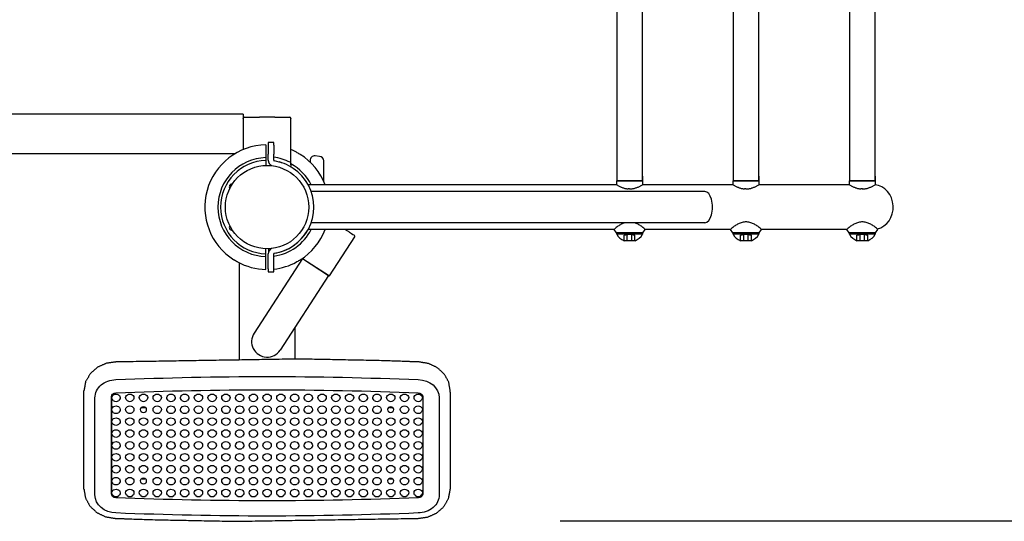
# Model space of a CAD drawing. Extents: x 0 to 18020, y 0 to 12600.
# Drawn here: x 6164 to 7240, y 4933 to 5480 of the extents above; entities that cross this region are included whole.
import ezdxf

# ---------------------------------------------------------------- set-up
doc = ezdxf.new("R2010")
doc.units = 0
doc.header["$LTSCALE"] = 9
doc.linetypes.add('HIDDEN2', pattern=[4.7625, 3.175, -1.5875])
doc.layers.get('DEFPOINTS').update_dxf_attribs({"linetype": 'CONTINUOUS'})
for name, color, linetype in [('P001', 131, 'CONTINUOUS'), ('P003', 231, 'CONTINUOUS'), ('P011', 151, 'CONTINUOUS'), ('P920', 125, 'CONTINUOUS'), ('P_2DIM', 6, 'CONTINUOUS')]:
    doc.layers.add(name, color=color, linetype=linetype)
doc.styles.add('BIGFONT', font='simplex.shx', dxfattribs={"bigfont": 'bigfont.shx'})
doc.dimstyles.new('DIMBIGFONT$0', dxfattribs={"dimscale": 20, "dimtxt": 3, "dimasz": 2, "dimexe": 1.5, "dimexo": 3, "dimgap": 0.75, "dimtad": 1, "dimdec": 1, "dimdsep": 46, "dimtxsty": 'BIGFONT', "dimsah": 1, "dimcen": 0, "dimclrt": 230, "dimadec": 0, "dimazin": 0, "dimtfac": 0.6, "dimtdec": 1, "dimtofl": 0, "dimtmove": 2, "dimatfit": 3, "dimfxl": 1, "dimtvp": 1, "dimtolj": 1, "dimarcsym": 0})

# ---------------------------------------------------------------- blocks, each defined once
blk = doc.blocks.new('*D9')
at = {"layer": 'DEFPOINTS', "color": 0}
for p in [(7118.3, 6903.9), (6664.5, 4933.6), (7397.7, 4933.6)]:
    blk.add_point(p, dxfattribs=at)
at = {"layer": 'P_2DIM', "color": 0, "lineweight": -2}
for p, q in [((7208.3, 6903.9), (7442.7, 6903.9)), ((7397.7, 6843.9), (7397.7, 4993.6)), ((6754.5, 4933.6), (7442.7, 4933.6))]:
    blk.add_line(p, q, dxfattribs=at)
at = {"layer": 'P_2DIM', "color": 0}
for points in [[(7387.7, 6843.9), (7407.7, 6843.9), (7397.7, 6903.9)], [(7387.7, 4993.6), (7407.7, 4993.6), (7397.7, 4933.6)]]:
    blk.add_solid(points, dxfattribs=at)
at = {"layer": 'P_2DIM', "color": 230, "insert": (7306.7, 5918.7), "char_height": 90, "attachment_point": 5, "rotation": 90, "style": 'BIGFONT'}
blk.add_mtext('\\A1;(1970)', dxfattribs=at)

msp = doc.modelspace()

# ---------------------------------------------------------------- linework, layer by layer
at = {"layer": 'P001'}
for p, q in [((6816.499, 5907.09), (6816.499, 5304.69)), ((6844.499, 5304.69), (6844.499, 5907.09)), ((6943.558, 5907.09), (6943.558, 5304.69)), ((6971.558, 5304.69), (6971.558, 5907.09)), ((7070.617, 5907.09), (7070.617, 5304.69)), ((7098.617, 5304.69), (7098.617, 5907.09)), ((6408.617, 5372.674), (6408.617, 5372.89)), ((6409.617, 5373.89), (6426.196, 5373.89)), ((6443.038, 5373.89), (6459.617, 5373.89)), ((6460.617, 5372.89), (6460.617, 5372.674)), ((6435.867, 5346.39), (6435.867, 5343.344)), ((6441.867, 5346.39), (6435.867, 5346.39)), ((6441.867, 5343.344), (6441.867, 5346.39)), ((6435.867, 5343.344), (6435.867, 5333.783)), ((6435.867, 5327.007), (6435.867, 5333.783)), ((6441.867, 5343.344), (6441.867, 5333.783)), ((6441.867, 5327.007), (6441.867, 5333.783)), ((6433.367, 5329.87), (6433.367, 5326.868)), ((6433.367, 5326.868), (6433.367, 5321.373)), ((6435.867, 5327.007), (6435.867, 5325.89)), ((6435.966, 5325.89), (6435.867, 5325.89)), ((6448.788, 5324.882), (6447.818, 5325.152)), ((6449.541, 5324.658), (6448.788, 5324.882)), ((6450.082, 5324.489), (6449.541, 5324.658)), ((6450.427, 5324.378), (6450.082, 5324.489)), ((6450.673, 5324.297), (6450.427, 5324.378)), ((6450.82, 5324.248), (6450.673, 5324.297)), ((6450.869, 5324.232), (6450.82, 5324.248)), ((6450.869, 5324.232), (6450.869, 5324.232)), ((6481.52, 5326.746), (6481.52, 5325.125)), ((6491.956, 5331.29), (6486.956, 5331.727)), ((6496.52, 5324.514), (6496.52, 5326.309)), ((6496.52, 5318.537), (6496.52, 5324.514)), ((6460.617, 5320.89), (6460.131, 5320.049)), ((6460.617, 5322.042), (6460.617, 5320.89)), ((6496.52, 5304.032), (6496.52, 5318.537)), ((6816.499, 5309.69), (6816.499, 5305.19)), ((6816.499, 5309.19), (6816.499, 5304.69)), ((6816.499, 5300.197), (6816.499, 5304.69)), ((6844.499, 5304.69), (6816.499, 5304.69)), ((6816.499, 5304.69), (6844.499, 5304.69)), ((6844.499, 5304.403), (6816.499, 5304.403)), ((6844.499, 5309.69), (6844.499, 5305.19)), ((6844.499, 5309.19), (6844.499, 5304.69)), ((6844.499, 5304.69), (6844.499, 5300.197)), ((6943.558, 5309.69), (6943.558, 5305.19)), ((6943.558, 5309.19), (6943.558, 5304.69)), ((6971.558, 5304.69), (6943.558, 5304.69)), ((6943.558, 5304.69), (6971.558, 5304.69)), ((6943.558, 5300.197), (6943.558, 5304.69)), ((6971.558, 5304.403), (6943.558, 5304.403)), ((6971.558, 5309.69), (6971.558, 5305.19)), ((6971.558, 5309.19), (6971.558, 5304.69)), ((6971.558, 5304.69), (6971.558, 5300.197)), ((7070.617, 5309.69), (7070.617, 5305.19)), ((7070.617, 5309.19), (7070.617, 5304.69)), ((7098.617, 5304.69), (7070.617, 5304.69)), ((7070.617, 5304.69), (7098.617, 5304.69)), ((7070.617, 5300.197), (7070.617, 5304.69)), ((7098.617, 5304.403), (7070.617, 5304.403)), ((7098.617, 5309.69), (7098.617, 5305.19)), ((7098.617, 5309.19), (7098.617, 5304.69)), ((7098.617, 5304.69), (7098.617, 5300.197)), ((6816.51, 5300.19), (6479.456, 5300.19)), ((6912.757, 5292.89), (6482.7, 5292.89)), ((6830.499, 5295.69), (6828.99, 5295.748)), ((6830.453, 5295.69), (6831.962, 5295.748)), ((6943.569, 5300.19), (6844.442, 5300.19)), ((6943.569, 5300.19), (6844.442, 5300.19)), ((6957.558, 5295.69), (6956.048, 5295.748)), ((6957.511, 5295.69), (6959.021, 5295.748)), ((7070.628, 5300.19), (6971.501, 5300.19)), ((7070.628, 5300.19), (6971.501, 5300.19)), ((7084.617, 5295.69), (7083.107, 5295.748)), ((7084.57, 5295.69), (7086.08, 5295.748)), ((6912.757, 5258.89), (6482.7, 5258.89)), ((6813.578, 5251.59), (6479.456, 5251.59)), ((6815.999, 5247.716), (6813.578, 5251.59)), ((6844.999, 5247.716), (6815.999, 5247.716)), ((6844.999, 5247.716), (6847.421, 5251.59)), ((6847.421, 5251.59), (6845.843, 5253.016)), ((6940.637, 5251.59), (6847.421, 5251.59)), ((6940.637, 5251.59), (6847.421, 5251.59)), ((6943.058, 5247.716), (6940.637, 5251.59)), ((6972.058, 5247.716), (6943.058, 5247.716)), ((6972.058, 5247.716), (6974.48, 5251.59)), ((6974.48, 5251.59), (6972.902, 5253.016)), ((7067.695, 5251.59), (6974.48, 5251.59)), ((7067.695, 5251.59), (6974.48, 5251.59)), ((7070.117, 5247.716), (7067.695, 5251.59)), ((7099.117, 5247.716), (7070.117, 5247.716)), ((7099.117, 5247.716), (7101.539, 5251.59)), ((7101.539, 5251.59), (7099.961, 5253.016)), ((6502.646, 5200.71), (6530.423, 5243.483)), ((6530.129, 5244.866), (6529.947, 5244.984)), ((6433.367, 5224.913), (6433.367, 5230.408)), ((6436.117, 5230.415), (6436.117, 5226.592)), ((6404.367, 5109.024), (6404.367, 5214.989)), ((6433.367, 5221.911), (6433.367, 5224.913)), ((6435.867, 5217.998), (6435.867, 5224.774)), ((6435.867, 5208.437), (6435.867, 5217.998)), ((6441.867, 5217.998), (6441.867, 5224.774)), ((6441.867, 5208.437), (6441.867, 5217.998)), ((6473.153, 5219.864), (6502.646, 5200.71)), ((6435.867, 5208.437), (6435.867, 5205.39)), ((6435.867, 5205.39), (6441.867, 5205.39)), ((6441.867, 5205.39), (6441.867, 5208.437)), ((6464.867, 5144.372), (6464.867, 5109.997))]:
    msp.add_line(p, q, dxfattribs=at)
for centre, radius, start, end in [((6409.617, 5372.89), 1, 90, 180), ((6459.617, 5372.89), 1, 0, 90), ((6434.617, 5275.89), 68, 91.053291, 237.855476), ((6434.617, 5275.89), 68, 61.710474, 67.520494), ((6434.617, 5275.89), 68, 20.93772, 57.855476), ((6434.867, 5275.89), 54, 91.591754, 268.408246), ((6434.867, 5275.89), 51, 91.685413, 268.314587), ((6442.604, 5327.007), 6.737, 180, 240.36148), ((6434.617, 5275.89), 55.026, 62.767383, 82.428969), ((6442.604, 5327.007), 0.737, 180, 261.119716), ((6434.617, 5275.89), 51, 55.866075, 81.119716), ((6434.617, 5275.89), 54, 26.743684, 61.217795), ((6486.52, 5326.746), 5, 85, 180), ((6491.52, 5326.309), 5, 0, 85), ((6434.617, 5275.89), 51, 304.133925, 55.866075), ((6396.329, 5298.14), 3, 81.994842, 217.681699), ((6839.516, 5339.427), 45.483, 239.599107, 241.469096), ((6836.982, 5334.376), 39.836, 241.201985, 243.337008), ((6834.689, 5329.402), 34.362, 243.032063, 245.508418), ((6833.052, 5325.363), 30.009, 245.155273, 247.991581), ((6831.925, 5322.127), 26.587, 247.629454, 250.828376), ((6831.18, 5319.525), 23.885, 250.46818, 254.025944), ((6830.724, 5317.448), 21.763, 253.673345, 257.578783), ((6830.493, 5315.852), 20.155, 257.24587, 261.473101), ((6830.422, 5314.714), 19.019, 261.176249, 265.681938), ((6830.53, 5314.713), 19.019, 274.317904, 278.823703), ((6830.459, 5315.851), 20.154, 278.526834, 282.754161), ((6830.228, 5317.447), 21.763, 282.421227, 286.326741), ((6829.772, 5319.525), 23.885, 285.974117, 289.531934), ((6829.027, 5322.127), 26.587, 289.171712, 292.370661), ((6827.9, 5325.363), 30.009, 292.008503, 294.84481), ((6826.263, 5329.402), 34.363, 294.491632, 296.967951), ((6823.97, 5334.377), 39.837, 296.663015, 298.797975), ((6821.436, 5339.427), 45.484, 298.530912, 300.400887), ((6966.575, 5339.427), 45.483, 239.599107, 241.469096), ((6964.04, 5334.376), 39.836, 241.201985, 243.337008), ((6961.748, 5329.402), 34.362, 243.032063, 245.508418), ((6960.111, 5325.363), 30.009, 245.155273, 247.991581), ((6958.984, 5322.127), 26.587, 247.629454, 250.828376), ((6958.238, 5319.525), 23.885, 250.46818, 254.025944), ((6957.783, 5317.448), 21.763, 253.673345, 257.578783), ((6957.551, 5315.852), 20.155, 257.24587, 261.473101), ((6957.481, 5314.714), 19.019, 261.176249, 265.681938), ((6957.589, 5314.713), 19.019, 274.317904, 278.823703), ((6957.518, 5315.851), 20.154, 278.526834, 282.754161), ((6957.287, 5317.447), 21.763, 282.421227, 286.326741), ((6956.831, 5319.525), 23.885, 285.974117, 289.531934), ((6956.086, 5322.127), 26.587, 289.171712, 292.370661), ((6954.959, 5325.363), 30.009, 292.008503, 294.84481), ((6953.322, 5329.402), 34.363, 294.491632, 296.967951), ((6951.029, 5334.377), 39.837, 296.663015, 298.797975), ((6948.495, 5339.427), 45.484, 298.530912, 300.400887), ((7093.634, 5339.427), 45.483, 239.599107, 241.469096), ((7091.099, 5334.376), 39.836, 241.201985, 243.337008), ((7088.806, 5329.402), 34.362, 243.032063, 245.508418), ((7087.17, 5325.363), 30.009, 245.155273, 247.991581), ((7086.043, 5322.127), 26.587, 247.629454, 250.828376), ((7085.297, 5319.525), 23.885, 250.46818, 254.025944), ((7084.842, 5317.448), 21.763, 253.673345, 257.578783), ((7084.61, 5315.852), 20.155, 257.24587, 261.473101), ((7084.539, 5314.714), 19.019, 261.176249, 265.681938), ((7084.648, 5314.713), 19.019, 274.317904, 278.823703), ((7084.577, 5315.851), 20.154, 278.526834, 282.754161), ((7084.345, 5317.447), 21.763, 282.421227, 286.326741), ((7083.89, 5319.525), 23.885, 285.974117, 289.531934), ((7083.144, 5322.127), 26.587, 289.171712, 292.370661), ((7082.018, 5325.363), 30.009, 292.008503, 294.84481), ((7080.381, 5329.402), 34.363, 294.491632, 296.967951), ((7078.087, 5334.377), 39.837, 296.663015, 298.797975), ((7075.553, 5339.427), 45.484, 298.530912, 300.400887), ((6832.496, 5235.795), 24.157, 115.098654, 120.149456), ((6831.468, 5238.599), 21.183, 109.995038, 115.79805), ((6830.744, 5241.386), 18.318, 107.146047, 110.846977), ((6828.428, 5235.587), 24.391, 69.991019, 72.828903), ((6826.892, 5232.353), 27.957, 64.905331, 69.301533), ((6824.305, 5227.773), 33.205, 60.538939, 64.212916), ((6959.555, 5235.795), 24.157, 115.098654, 120.149456), ((6958.527, 5238.599), 21.183, 109.995038, 115.79805), ((6957.803, 5241.386), 18.318, 104.120128, 110.846977), ((6957.45, 5243.918), 15.779, 97.340687, 105.120025), ((6957.584, 5244.018), 15.698, 90.092579, 97.871917), ((6957.362, 5241.566), 18.151, 82.654289, 89.381136), ((6956.62, 5238.645), 21.146, 75.868103, 81.671108), ((6955.487, 5235.587), 24.391, 69.991019, 75.04181), ((6953.951, 5232.353), 27.957, 64.905331, 69.301533), ((6951.363, 5227.773), 33.205, 60.538939, 64.212916), ((7086.614, 5235.795), 24.157, 115.098654, 120.149456), ((7085.586, 5238.599), 21.183, 109.995038, 115.79805), ((7084.861, 5241.386), 18.318, 104.120128, 110.846977), ((7084.508, 5243.918), 15.779, 97.340687, 105.120025), ((7084.642, 5244.018), 15.698, 90.092579, 97.871917), ((7084.421, 5241.566), 18.151, 82.654289, 89.381136), ((7083.679, 5238.645), 21.146, 75.868103, 81.671108), ((7082.546, 5235.587), 24.391, 69.991019, 75.04181), ((7081.01, 5232.353), 27.957, 64.905331, 69.301533), ((7078.422, 5227.773), 33.205, 60.538939, 64.212916), ((6396.329, 5253.64), 3, 142.318301, 278.005158), ((6434.617, 5275.89), 54, 277.715789, 333.256316), ((6434.617, 5275.89), 51, 278.880284, 329.981283), ((6434.617, 5275.89), 68, 302.144524, 339.06228), ((6837.715, 5226.462), 34.843, 130.35092, 133.847476), ((6838.052, 5226.079), 35.353, 126.916846, 130.364904), ((6836.781, 5227.856), 33.169, 123.330957, 127.004907), ((6833.984, 5232.576), 27.69, 119.465551, 123.861751), ((6823.018, 5226.094), 35.301, 56.612306, 60.06033), ((6823.248, 5226.479), 34.853, 53.083819, 56.580243), ((6822.706, 5225.778), 35.739, 49.653744, 53.064602), ((6964.774, 5226.462), 34.843, 130.35092, 133.847476), ((6965.111, 5226.079), 35.353, 126.916846, 130.364904), ((6963.84, 5227.856), 33.169, 123.330957, 127.004907), ((6961.042, 5232.576), 27.69, 119.465551, 123.861751), ((6950.076, 5226.094), 35.301, 56.612306, 60.06033), ((6950.307, 5226.479), 34.853, 53.083819, 56.580243), ((6949.765, 5225.778), 35.739, 49.653744, 53.064602), ((7091.833, 5226.462), 34.843, 130.35092, 133.847476), ((7092.169, 5226.079), 35.353, 126.916846, 130.364904), ((7090.899, 5227.856), 33.169, 123.330957, 127.004907), ((7088.101, 5232.576), 27.69, 119.465551, 123.861751), ((7077.135, 5226.094), 35.301, 56.612306, 60.06033), ((7077.365, 5226.479), 34.853, 53.083819, 56.580243), ((7076.824, 5225.778), 35.739, 49.653744, 53.064602), ((6529.584, 5244.027), 1, 327, 57), ((6442.604, 5224.774), 6.737, 119.63852, 180), ((6442.604, 5224.774), 0.737, 98.880284, 180), ((6434.617, 5275.89), 51, 278.880284, 304.133925), ((6434.617, 5275.89), 68, 241.710474, 268.73602), ((6434.617, 5275.89), 68, 276.120374, 298.289526)]:
    msp.add_arc(centre, radius, start, end, dxfattribs=at)
for centre, major_axis, ratio, start_param, end_param in [((6912.757, 5275.89), (0, 17), 0.48310813, 3.14159265, 6.28318531), ((7096.888, 5275.89), (0, -24.3), 0.88235294, 0.19449287, 3.06870732)]:
    msp.add_ellipse(centre, major_axis=major_axis, ratio=ratio, start_param=start_param, end_param=end_param, dxfattribs=at)
for points, knots in [([(6408.617, 5372.674), (6408.617, 5372.285), (6408.617, 5371.366), (6408.617, 5368.982), (6408.617, 5367.739), (6408.617, 5366.306)], [0.29277829, 0.29277829, 0.29277829, 0.29277829, 1.08461923, 1.08461923, 1.65785105, 1.65785105, 1.65785105, 1.65785105]), ([(6408.617, 5366.306), (6408.617, 5365.925), (6408.617, 5365.517), (6408.617, 5364.664), (6408.617, 5364.221), (6408.617, 5363.763)], [0, 0, 0, 0, 0.152000944, 0.152000944, 0.300763032, 0.300763032, 0.300763032, 0.300763032]), ([(6443.038, 5373.89), (6440.24, 5373.89), (6437.432, 5373.89), (6434.617, 5373.89), (6431.802, 5373.89), (6428.994, 5373.89), (6426.196, 5373.89)], [3.80289526, 3.80289526, 3.80289526, 3.80289526, 4.64741277, 4.64741277, 4.64741277, 5.49193028, 5.49193028, 5.49193028, 5.49193028]), ([(6460.617, 5366.306), (6460.617, 5367.252), (6460.617, 5368.116), (6460.617, 5370.105), (6460.617, 5371.076), (6460.617, 5372.178), (6460.617, 5372.487), (6460.617, 5372.674)], [0, 0, 0, 0, 0.37838289, 0.37838289, 0.98379553, 0.98379553, 1.36507275, 1.36507275, 1.36507275, 1.36507275]), ([(6460.617, 5363.763), (6460.617, 5364.226), (6460.617, 5364.674), (6460.617, 5365.525), (6460.617, 5365.929), (6460.617, 5366.306)], [0, 0, 0, 0, 0.150381516, 0.150381516, 0.300763032, 0.300763032, 0.300763032, 0.300763032]), ([(6408.617, 5363.763), (6408.617, 5356.486), (6408.617, 5349.201), (6408.617, 5340.838), (6408.617, 5339.781), (6408.617, 5338.724)], [-4.72230528, -4.72230528, -4.72230528, -4.72230528, -2.36115264, -2.36115264, -2.01962955, -2.01962955, -2.01962955, -2.01962955]), ([(6460.617, 5322.042), (6460.617, 5329.875), (6460.617, 5337.657), (6460.617, 5351.545), (6460.617, 5357.657), (6460.617, 5363.763)], [-4.49254568, -4.49254568, -4.49254568, -4.49254568, -1.98114567, -1.98114567, 0, 0, 0, 0]), ([(6433.367, 5343.879), (6433.367, 5343.833), (6433.367, 5343.743), (6433.367, 5343.504), (6433.367, 5343.257), (6433.367, 5342.742), (6433.367, 5342.388), (6433.367, 5342.055)], [0.034680842, 0.034680842, 0.034680842, 0.034680842, 0.111063318, 0.111063318, 0.222140459, 0.222140459, 0.32960868, 0.32960868, 0.32960868, 0.32960868]), ([(6466.844, 5335.769), (6466.852, 5335.764), (6466.86, 5335.76), (6466.964, 5335.704), (6467.059, 5335.653), (6468.35, 5334.948), (6469.623, 5334.203), (6470.782, 5333.476), (6470.789, 5333.471), (6470.797, 5333.467)], [-0.002792867, -0.002792867, -0.002792867, -0.002792867, 0, 0, 0.032593384, 0.032593384, 0.442805269, 0.442805269, 0.445500675, 0.445500675, 0.445500675, 0.445500675]), ([(6459.797, 5324.817), (6459.858, 5324.786), (6459.913, 5324.741), (6460.05, 5324.6), (6460.124, 5324.483), (6460.306, 5324.133), (6460.408, 5323.822), (6460.576, 5323.004), (6460.617, 5322.511), (6460.617, 5322.042)], [0, 0, 0, 0, 0.020573549, 0.020573549, 0.059032322, 0.059032322, 0.138572876, 0.138572876, 0.238471866, 0.238471866, 0.238471866, 0.238471866]), ([(6522.473, 5249.837), (6522.862, 5249.585), (6523.238, 5249.341), (6523.952, 5248.877), (6524.291, 5248.657), (6524.606, 5248.452)], [0, 0, 0, 0, 0.150381516, 0.150381516, 0.300763032, 0.300763032, 0.300763032, 0.300763032]), ([(6524.606, 5248.452), (6525.4, 5247.937), (6526.124, 5247.466), (6527.793, 5246.383), (6528.607, 5245.854), (6529.531, 5245.254), (6529.79, 5245.086), (6529.947, 5244.984)], [0, 0, 0, 0, 0.37838289, 0.37838289, 0.98379553, 0.98379553, 1.36507275, 1.36507275, 1.36507275, 1.36507275]), ([(6402.39, 5216.012), (6402.382, 5216.016), (6402.374, 5216.021), (6402.27, 5216.077), (6402.175, 5216.128), (6400.884, 5216.833), (6399.611, 5217.578), (6398.452, 5218.305), (6398.445, 5218.31), (6398.437, 5218.314)], [-0.002792866, -0.002792866, -0.002792866, -0.002792866, 0, 0, 0.032593383, 0.032593383, 0.442805224, 0.442805224, 0.445500629, 0.445500629, 0.445500629, 0.445500629]), ([(6470.797, 5218.314), (6470.789, 5218.31), (6470.782, 5218.305), (6469.623, 5217.578), (6468.35, 5216.833), (6467.059, 5216.128), (6466.964, 5216.077), (6466.86, 5216.021), (6466.852, 5216.016), (6466.844, 5216.012)], [-0.002694699, -0.002694699, -0.002694699, -0.002694699, 0, 0, 0.410104264, 0.410104264, 0.4426891, 0.4426891, 0.445481234, 0.445481234, 0.445481234, 0.445481234]), ([(6433.367, 5207.907), (6433.367, 5207.907), (6433.367, 5207.994), (6433.367, 5208.277), (6433.367, 5208.524), (6433.367, 5209.039), (6433.367, 5209.393), (6433.367, 5209.726)], [0, 0, 0, 0, 0.111063318, 0.111063318, 0.222140459, 0.222140459, 0.32960868, 0.32960868, 0.32960868, 0.32960868])]:
    msp.add_open_spline(points, degree=3, knots=knots, dxfattribs=at)
for points in [[(6433.367, 5342.055), (6433.367, 5335.345), (6433.367, 5329.87)], [(6433.367, 5209.726), (6433.367, 5216.436), (6433.367, 5221.911)]]:
    msp.add_rational_spline(points, [1, 1.00518024162, 1], degree=2, dxfattribs=at)
msp.add_open_spline([(6519.774, 5251.59), (6520.674, 5251.006), (6521.574, 5250.422), (6522.473, 5249.837)], degree=3, dxfattribs=at)
at = {"layer": 'P003'}
for p, q in [((6408.617, 5377.24), (4860.617, 5377.24)), ((6408.617, 5377.24), (6408.617, 5338.724)), ((4913.916, 5334.54), (6400.208, 5334.54)), ((6473.293, 5219.773), (6420.463, 5138.422)), ((6473.293, 5219.773), (6501.807, 5201.255)), ((6501.807, 5201.255), (6448.977, 5119.904))]:
    msp.add_line(p, q, dxfattribs=at)
msp.add_circle((6434.617, 5275.89), 45.5, dxfattribs=at)
msp.add_arc((6434.72, 5129.163), 17, 147, 327, dxfattribs=at)
at = {"layer": 'P011'}
for p, q in [((6234.614, 5073.95), (6234.614, 5075.204)), ((6634.617, 5073.95), (6634.617, 5075.204)), ((6234.614, 4968.175), (6234.614, 5073.95)), ((6246.668, 4961.929), (6246.668, 5067.704)), ((6264.601, 4963.042), (6264.601, 5068.817)), ((6264.605, 5068.974), (6264.605, 5068.817)), ((6264.605, 5068.817), (6264.607, 4963.175)), ((6604.63, 5068.817), (6604.63, 4963.042)), ((6622.563, 5067.704), (6622.563, 4961.929)), ((6634.617, 5073.95), (6634.617, 4968.175)), ((6264.605, 4967.942), (6264.605, 4963.042))]:
    msp.add_line(p, q, dxfattribs=at)
for centre in [(6269.677, 5068.891), (6284.677, 5068.891), (6299.677, 5068.891), (6314.677, 5068.891), (6329.677, 5068.891), (6344.677, 5068.891), (6359.677, 5068.891), (6374.677, 5068.891), (6389.677, 5068.891), (6404.677, 5068.891), (6419.677, 5068.891), (6434.677, 5068.891), (6449.677, 5068.891), (6464.677, 5068.891), (6479.677, 5068.891), (6494.677, 5068.891), (6509.677, 5068.891), (6524.677, 5068.891), (6539.677, 5068.891), (6554.677, 5068.891), (6569.677, 5068.891), (6584.677, 5068.891), (6599.677, 5068.891), (6269.677, 5055.901), (6284.677, 5055.901), (6314.677, 5055.901), (6329.677, 5055.901), (6344.677, 5055.901), (6359.677, 5055.901), (6374.677, 5055.901), (6389.677, 5055.901), (6404.677, 5055.901), (6419.677, 5055.901), (6434.677, 5055.901), (6449.677, 5055.901), (6464.677, 5055.901), (6479.677, 5055.901), (6494.677, 5055.901), (6509.677, 5055.901), (6524.677, 5055.901), (6539.677, 5055.901), (6554.677, 5055.901), (6584.677, 5055.901), (6599.677, 5055.901), (6269.677, 5042.91), (6284.677, 5042.91), (6299.677, 5042.91), (6314.677, 5042.91), (6329.677, 5042.91), (6344.677, 5042.91), (6359.677, 5042.91), (6374.677, 5042.91), (6389.677, 5042.91), (6404.677, 5042.91), (6419.677, 5042.91), (6434.677, 5042.91), (6449.677, 5042.91), (6464.677, 5042.91), (6479.677, 5042.91), (6494.677, 5042.91), (6509.677, 5042.91), (6524.677, 5042.91), (6539.677, 5042.91), (6554.677, 5042.91), (6569.677, 5042.91), (6584.677, 5042.91), (6599.677, 5042.91), (6269.677, 5029.92), (6284.677, 5029.92), (6299.677, 5029.92), (6314.677, 5029.92), (6329.677, 5029.92), (6344.677, 5029.92), (6359.677, 5029.92), (6374.677, 5029.92), (6389.677, 5029.92), (6404.677, 5029.92), (6419.677, 5029.92), (6434.677, 5029.92), (6449.677, 5029.92), (6464.677, 5029.92), (6479.677, 5029.92), (6494.677, 5029.92), (6509.677, 5029.92), (6524.677, 5029.92), (6539.677, 5029.92), (6554.677, 5029.92), (6569.677, 5029.92), (6584.677, 5029.92), (6599.677, 5029.92), (6269.677, 5016.93), (6284.677, 5016.93), (6299.677, 5016.93), (6314.677, 5016.93), (6329.677, 5016.93), (6344.677, 5016.93), (6359.677, 5016.93), (6374.677, 5016.93), (6389.677, 5016.93), (6404.677, 5016.93), (6419.677, 5016.93), (6434.677, 5016.93), (6449.677, 5016.93), (6464.677, 5016.93), (6479.677, 5016.93), (6494.677, 5016.93), (6509.677, 5016.93), (6524.677, 5016.93), (6539.677, 5016.93), (6554.677, 5016.93), (6569.677, 5016.93), (6584.677, 5016.93), (6599.677, 5016.93), (6269.677, 5003.939), (6284.677, 5003.939), (6299.677, 5003.939), (6314.677, 5003.939), (6329.677, 5003.939), (6344.677, 5003.939), (6359.677, 5003.939), (6374.677, 5003.939), (6389.677, 5003.939), (6404.677, 5003.939), (6419.677, 5003.939), (6434.677, 5003.939), (6449.677, 5003.939), (6464.677, 5003.939), (6479.677, 5003.939), (6494.677, 5003.939), (6509.677, 5003.939), (6524.677, 5003.939), (6539.677, 5003.939), (6554.677, 5003.939), (6569.677, 5003.939), (6584.677, 5003.939), (6599.677, 5003.939), (6269.677, 4990.949), (6284.677, 4990.949), (6299.677, 4990.949), (6314.677, 4990.949), (6329.677, 4990.949), (6344.677, 4990.949), (6359.677, 4990.949), (6374.677, 4990.949), (6389.677, 4990.949), (6404.677, 4990.949), (6419.677, 4990.949), (6434.677, 4990.949), (6449.677, 4990.949), (6464.677, 4990.949), (6479.677, 4990.949), (6494.677, 4990.949), (6509.677, 4990.949), (6524.677, 4990.949), (6539.677, 4990.949), (6554.677, 4990.949), (6569.677, 4990.949), (6584.677, 4990.949), (6599.677, 4990.949), (6269.677, 4977.959), (6284.677, 4977.959), (6314.677, 4977.959), (6329.677, 4977.959), (6344.677, 4977.959), (6359.677, 4977.959), (6374.677, 4977.959), (6389.677, 4977.959), (6404.677, 4977.959), (6419.677, 4977.959), (6434.677, 4977.959), (6449.677, 4977.959), (6464.677, 4977.959), (6479.677, 4977.959), (6494.677, 4977.959), (6509.677, 4977.959), (6524.677, 4977.959), (6539.677, 4977.959), (6554.677, 4977.959), (6584.677, 4977.959), (6599.677, 4977.959), (6269.677, 4964.968), (6284.677, 4964.968), (6299.677, 4964.968), (6314.677, 4964.968), (6329.677, 4964.968), (6344.677, 4964.968), (6359.677, 4964.968), (6374.677, 4964.968), (6389.677, 4964.968), (6404.677, 4964.968), (6419.677, 4964.968), (6434.677, 4964.968), (6449.677, 4964.968), (6464.677, 4964.968), (6479.677, 4964.968), (6494.677, 4964.968), (6509.677, 4964.968), (6524.677, 4964.968), (6539.677, 4964.968), (6554.677, 4964.968), (6569.677, 4964.968), (6584.677, 4964.968), (6599.677, 4964.968)]:
    msp.add_arc(centre, 5, 233.130102, 306.869898, dxfattribs=at)
at = {"layer": 'P011', "extrusion": (0, 0, -1)}
for centre, major_axis, start_param, end_param in [((6269.614, 5067.704), (22.946, 0), 3.14159265, 4.71238898), ((6434.617, 2070.297), (-3487.96, 0), 1.52347307, 1.61811958), ((6599.617, 5067.704), (-22.946, 0), 1.57079633, 3.14159265), ((6434.617, 2071.409), (-3470.046, 0), 1.52322859, 1.61836406), ((6269.614, 5068.817), (5.013, 0), 3.14159265, 4.67263876), ((6269.617, 5068.817), (-5.013, 0), 0, 1.52315926), ((6269.677, 5067.891), (-4.583, 0), 5.42611336, 10.28184991), ((6434.617, 2071.443), (-3470.013, 0), 1.52315926, 1.52316972), ((6269.614, 5068.817), (5.013, 0), 4.67263876, 4.71238898), ((6284.677, 5067.891), (-4.583, 0), 5.42611336, 10.28184991), ((6299.677, 5067.891), (-4.583, 0), 5.42611336, 10.28184991), ((6314.677, 5067.891), (-4.583, 0), 5.42611336, 10.28184991), ((6329.677, 5067.891), (-4.583, 0), 5.42611336, 10.28184991), ((6344.677, 5067.891), (-4.583, 0), 5.42611336, 10.28184991), ((6359.677, 5067.891), (-4.583, 0), 5.42611336, 10.28184991), ((6374.677, 5067.891), (-4.583, 0), 5.42611336, 10.28184991), ((6389.677, 5067.891), (-4.583, 0), 5.42611336, 10.28184991), ((6404.677, 5067.891), (-4.583, 0), 5.42611336, 10.28184991), ((6419.677, 5067.891), (-4.583, 0), 5.42611336, 10.28184991), ((6434.677, 5067.891), (-4.583, 0), 5.42611336, 10.28184991), ((6449.677, 5067.891), (-4.583, 0), 5.42611336, 10.28184991), ((6464.677, 5067.891), (-4.583, 0), 5.42611336, 10.28184991), ((6479.677, 5067.891), (-4.583, 0), 5.42611336, 10.28184991), ((6494.677, 5067.891), (-4.583, 0), 5.42611336, 10.28184991), ((6509.677, 5067.891), (-4.583, 0), 5.42611336, 10.28184991), ((6524.677, 5067.891), (-4.583, 0), 5.42611336, 10.28184991), ((6539.677, 5067.891), (-4.583, 0), 5.42611336, 10.28184991), ((6554.677, 5067.891), (-4.583, 0), 5.42611336, 10.28184991), ((6569.677, 5067.891), (-4.583, 0), 5.42611336, 10.28184991), ((6584.677, 5067.891), (-4.583, 0), 5.42611336, 10.28184991), ((6599.677, 5067.891), (-4.583, 0), 5.42611336, 10.28184991), ((6599.617, 5068.817), (-5.013, 0), 1.57079633, 3.14159265), ((6269.677, 5054.901), (-4.583, 0), 5.42611336, 10.28184991), ((6284.677, 5054.901), (-4.583, 0), 5.42611336, 10.28184991), ((6299.617, 5059.767), (3.5, 0), 0.94124265, 2.20035), ((6314.677, 5054.901), (-4.583, 0), 5.42611336, 10.28184991), ((6329.677, 5054.901), (-4.583, 0), 5.42611336, 10.28184991), ((6344.677, 5054.901), (-4.583, 0), 5.42611336, 10.28184991), ((6359.677, 5054.901), (-4.583, 0), 5.42611336, 10.28184991), ((6374.677, 5054.901), (-4.583, 0), 5.42611336, 10.28184991), ((6389.677, 5054.901), (-4.583, 0), 5.42611336, 10.28184991), ((6404.677, 5054.901), (-4.583, 0), 5.42611336, 10.28184991), ((6419.677, 5054.901), (-4.583, 0), 5.42611336, 10.28184991), ((6434.677, 5054.901), (-4.583, 0), 5.42611336, 10.28184991), ((6449.677, 5054.901), (-4.583, 0), 5.42611336, 10.28184991), ((6464.677, 5054.901), (-4.583, 0), 5.42611336, 10.28184991), ((6479.677, 5054.901), (-4.583, 0), 5.42611336, 10.28184991), ((6494.677, 5054.901), (-4.583, 0), 5.42611336, 10.28184991), ((6509.677, 5054.901), (-4.583, 0), 5.42611336, 10.28184991), ((6524.677, 5054.901), (-4.583, 0), 5.42611336, 10.28184991), ((6539.677, 5054.901), (-4.583, 0), 5.42611336, 10.28184991), ((6554.677, 5054.901), (-4.583, 0), 5.42611336, 10.28184991), ((6569.617, 5059.767), (-3.5, 0), 4.0828353, 5.34194266), ((6584.677, 5054.901), (-4.583, 0), 5.42611336, 10.28184991), ((6599.677, 5054.901), (-4.583, 0), 5.42611336, 10.28184991), ((6269.677, 5041.91), (-4.583, 0), 5.42611336, 10.28184991), ((6284.677, 5041.91), (-4.583, 0), 5.42611336, 10.28184991), ((6299.677, 5041.91), (-4.583, 0), 5.42611336, 10.28184991), ((6314.677, 5041.91), (-4.583, 0), 5.42611336, 10.28184991), ((6329.677, 5041.91), (-4.583, 0), 5.42611336, 10.28184991), ((6344.677, 5041.91), (-4.583, 0), 5.42611336, 10.28184991), ((6359.677, 5041.91), (-4.583, 0), 5.42611336, 10.28184991), ((6374.677, 5041.91), (-4.583, 0), 5.42611336, 10.28184991), ((6389.677, 5041.91), (-4.583, 0), 5.42611336, 10.28184991), ((6404.677, 5041.91), (-4.583, 0), 5.42611336, 10.28184991), ((6419.677, 5041.91), (-4.583, 0), 5.42611336, 10.28184991), ((6434.677, 5041.91), (-4.583, 0), 5.42611336, 10.28184991), ((6449.677, 5041.91), (-4.583, 0), 5.42611336, 10.28184991), ((6464.677, 5041.91), (-4.583, 0), 5.42611336, 10.28184991), ((6479.677, 5041.91), (-4.583, 0), 5.42611336, 10.28184991), ((6494.677, 5041.91), (-4.583, 0), 5.42611336, 10.28184991), ((6509.677, 5041.91), (-4.583, 0), 5.42611336, 10.28184991), ((6524.677, 5041.91), (-4.583, 0), 5.42611336, 10.28184991), ((6539.677, 5041.91), (-4.583, 0), 5.42611336, 10.28184991), ((6554.677, 5041.91), (-4.583, 0), 5.42611336, 10.28184991), ((6569.677, 5041.91), (-4.583, 0), 5.42611336, 10.28184991), ((6584.677, 5041.91), (-4.583, 0), 5.42611336, 10.28184991), ((6599.677, 5041.91), (-4.583, 0), 5.42611336, 10.28184991), ((6269.677, 5028.92), (-4.583, 0), 5.42611336, 10.28184991), ((6284.677, 5028.92), (-4.583, 0), 5.42611336, 10.28184991), ((6299.677, 5028.92), (-4.583, 0), 5.42611336, 10.28184991), ((6314.677, 5028.92), (-4.583, 0), 5.42611336, 10.28184991), ((6329.677, 5028.92), (-4.583, 0), 5.42611336, 10.28184991), ((6344.677, 5028.92), (-4.583, 0), 5.42611336, 10.28184991), ((6359.677, 5028.92), (-4.583, 0), 5.42611336, 10.28184991), ((6374.677, 5028.92), (-4.583, 0), 5.42611336, 10.28184991), ((6389.677, 5028.92), (-4.583, 0), 5.42611336, 10.28184991), ((6404.677, 5028.92), (-4.583, 0), 5.42611336, 10.28184991), ((6419.677, 5028.92), (-4.583, 0), 5.42611336, 10.28184991), ((6434.677, 5028.92), (-4.583, 0), 5.42611336, 10.28184991), ((6449.677, 5028.92), (-4.583, 0), 5.42611336, 10.28184991), ((6464.677, 5028.92), (-4.583, 0), 5.42611336, 10.28184991), ((6479.677, 5028.92), (-4.583, 0), 5.42611336, 10.28184991), ((6494.677, 5028.92), (-4.583, 0), 5.42611336, 10.28184991), ((6509.677, 5028.92), (-4.583, 0), 5.42611336, 10.28184991), ((6524.677, 5028.92), (-4.583, 0), 5.42611336, 10.28184991), ((6539.677, 5028.92), (-4.583, 0), 5.42611336, 10.28184991), ((6554.677, 5028.92), (-4.583, 0), 5.42611336, 10.28184991), ((6569.677, 5028.92), (-4.583, 0), 5.42611336, 10.28184991), ((6584.677, 5028.92), (-4.583, 0), 5.42611336, 10.28184991), ((6599.677, 5028.92), (-4.583, 0), 5.42611336, 10.28184991), ((6269.677, 5015.93), (-4.583, 0), 5.42611336, 10.28184991), ((6284.677, 5015.93), (-4.583, 0), 5.42611336, 10.28184991), ((6299.677, 5015.93), (-4.583, 0), 5.42611336, 10.28184991), ((6314.677, 5015.93), (-4.583, 0), 5.42611336, 10.28184991), ((6329.677, 5015.93), (-4.583, 0), 5.42611336, 10.28184991), ((6344.677, 5015.93), (-4.583, 0), 5.42611336, 10.28184991), ((6359.677, 5015.93), (-4.583, 0), 5.42611336, 10.28184991), ((6374.677, 5015.93), (-4.583, 0), 5.42611336, 10.28184991), ((6389.677, 5015.93), (-4.583, 0), 5.42611336, 10.28184991), ((6404.677, 5015.93), (-4.583, 0), 5.42611336, 10.28184991), ((6419.677, 5015.93), (-4.583, 0), 5.42611336, 10.28184991), ((6434.677, 5015.93), (-4.583, 0), 5.42611336, 10.28184991), ((6449.677, 5015.93), (-4.583, 0), 5.42611336, 10.28184991), ((6464.677, 5015.93), (-4.583, 0), 5.42611336, 10.28184991), ((6479.677, 5015.93), (-4.583, 0), 5.42611336, 10.28184991), ((6494.677, 5015.93), (-4.583, 0), 5.42611336, 10.28184991), ((6509.677, 5015.93), (-4.583, 0), 5.42611336, 10.28184991), ((6524.677, 5015.93), (-4.583, 0), 5.42611336, 10.28184991), ((6539.677, 5015.93), (-4.583, 0), 5.42611336, 10.28184991), ((6554.677, 5015.93), (-4.583, 0), 5.42611336, 10.28184991), ((6569.677, 5015.93), (-4.583, 0), 5.42611336, 10.28184991), ((6584.677, 5015.93), (-4.583, 0), 5.42611336, 10.28184991), ((6599.677, 5015.93), (-4.583, 0), 5.42611336, 10.28184991), ((6269.677, 5002.939), (-4.583, 0), 5.42611336, 10.28184991), ((6284.677, 5002.939), (-4.583, 0), 5.42611336, 10.28184991), ((6299.677, 5002.939), (-4.583, 0), 5.42611336, 10.28184991), ((6314.677, 5002.939), (-4.583, 0), 5.42611336, 10.28184991), ((6329.677, 5002.939), (-4.583, 0), 5.42611336, 10.28184991), ((6344.677, 5002.939), (-4.583, 0), 5.42611336, 10.28184991), ((6359.677, 5002.939), (-4.583, 0), 5.42611336, 10.28184991), ((6374.677, 5002.939), (-4.583, 0), 5.42611336, 10.28184991), ((6389.677, 5002.939), (-4.583, 0), 5.42611336, 10.28184991), ((6404.677, 5002.939), (-4.583, 0), 5.42611336, 10.28184991), ((6419.677, 5002.939), (-4.583, 0), 5.42611336, 10.28184991), ((6434.677, 5002.939), (-4.583, 0), 5.42611336, 10.28184991), ((6449.677, 5002.939), (-4.583, 0), 5.42611336, 10.28184991), ((6464.677, 5002.939), (-4.583, 0), 5.42611336, 10.28184991), ((6479.677, 5002.939), (-4.583, 0), 5.42611336, 10.28184991), ((6494.677, 5002.939), (-4.583, 0), 5.42611336, 10.28184991), ((6509.677, 5002.939), (-4.583, 0), 5.42611336, 10.28184991), ((6524.677, 5002.939), (-4.583, 0), 5.42611336, 10.28184991), ((6539.677, 5002.939), (-4.583, 0), 5.42611336, 10.28184991), ((6554.677, 5002.939), (-4.583, 0), 5.42611336, 10.28184991), ((6569.677, 5002.939), (-4.583, 0), 5.42611336, 10.28184991), ((6584.677, 5002.939), (-4.583, 0), 5.42611336, 10.28184991), ((6599.677, 5002.939), (-4.583, 0), 5.42611336, 10.28184991), ((6269.677, 4989.949), (-4.583, 0), 5.42611336, 10.28184991), ((6284.677, 4989.949), (-4.583, 0), 5.42611336, 10.28184991), ((6299.677, 4989.949), (-4.583, 0), 5.42611336, 10.28184991), ((6314.677, 4989.949), (-4.583, 0), 5.42611336, 10.28184991), ((6329.677, 4989.949), (-4.583, 0), 5.42611336, 10.28184991), ((6344.677, 4989.949), (-4.583, 0), 5.42611336, 10.28184991), ((6359.677, 4989.949), (-4.583, 0), 5.42611336, 10.28184991), ((6374.677, 4989.949), (-4.583, 0), 5.42611336, 10.28184991), ((6389.677, 4989.949), (-4.583, 0), 5.42611336, 10.28184991), ((6404.677, 4989.949), (-4.583, 0), 5.42611336, 10.28184991), ((6419.677, 4989.949), (-4.583, 0), 5.42611336, 10.28184991), ((6434.677, 4989.949), (-4.583, 0), 5.42611336, 10.28184991), ((6449.677, 4989.949), (-4.583, 0), 5.42611336, 10.28184991), ((6464.677, 4989.949), (-4.583, 0), 5.42611336, 10.28184991), ((6479.677, 4989.949), (-4.583, 0), 5.42611336, 10.28184991), ((6494.677, 4989.949), (-4.583, 0), 5.42611336, 10.28184991), ((6509.677, 4989.949), (-4.583, 0), 5.42611336, 10.28184991), ((6524.677, 4989.949), (-4.583, 0), 5.42611336, 10.28184991), ((6539.677, 4989.949), (-4.583, 0), 5.42611336, 10.28184991), ((6554.677, 4989.949), (-4.583, 0), 5.42611336, 10.28184991), ((6569.677, 4989.949), (-4.583, 0), 5.42611336, 10.28184991), ((6584.677, 4989.949), (-4.583, 0), 5.42611336, 10.28184991), ((6599.677, 4989.949), (-4.583, 0), 5.42611336, 10.28184991), ((6269.677, 4976.959), (-4.583, 0), 5.42611336, 10.28184991), ((6284.677, 4976.959), (-4.583, 0), 5.42611336, 10.28184991), ((6299.617, 4981.893), (3.5, 0), 0.94124265, 2.20035), ((6314.677, 4976.959), (-4.583, 0), 5.42611336, 10.28184991), ((6329.677, 4976.959), (-4.583, 0), 5.42611336, 10.28184991), ((6344.677, 4976.959), (-4.583, 0), 5.42611336, 10.28184991), ((6359.677, 4976.959), (-4.583, 0), 5.42611336, 10.28184991), ((6374.677, 4976.959), (-4.583, 0), 5.42611336, 10.28184991), ((6389.677, 4976.959), (-4.583, 0), 5.42611336, 10.28184991), ((6404.677, 4976.959), (-4.583, 0), 5.42611336, 10.28184991), ((6419.677, 4976.959), (-4.583, 0), 5.42611336, 10.28184991), ((6434.677, 4976.959), (-4.583, 0), 5.42611336, 10.28184991), ((6449.677, 4976.959), (-4.583, 0), 5.42611336, 10.28184991), ((6464.677, 4976.959), (-4.583, 0), 5.42611336, 10.28184991), ((6479.677, 4976.959), (-4.583, 0), 5.42611336, 10.28184991), ((6494.677, 4976.959), (-4.583, 0), 5.42611336, 10.28184991), ((6509.677, 4976.959), (-4.583, 0), 5.42611336, 10.28184991), ((6524.677, 4976.959), (-4.583, 0), 5.42611336, 10.28184991), ((6539.677, 4976.959), (-4.583, 0), 5.42611336, 10.28184991), ((6554.677, 4976.959), (-4.583, 0), 5.42611336, 10.28184991), ((6569.617, 4981.893), (-3.5, 0), 4.0828353, 5.34194266), ((6584.677, 4976.959), (-4.583, 0), 5.42611336, 10.28184991), ((6599.677, 4976.959), (-4.583, 0), 5.42611336, 10.28184991), ((6269.614, 4967.929), (5.013, 0), 3.1054707, 3.14159265), ((6269.617, 4967.942), (-5.013, 0), 0, 0.02983671), ((6269.677, 4963.968), (-4.583, 0), 5.42611336, 10.28184991), ((6284.677, 4963.968), (-4.583, 0), 5.42611336, 10.28184991), ((6299.677, 4963.968), (-4.583, 0), 5.42611336, 10.28184991), ((6314.677, 4963.968), (-4.583, 0), 5.42611336, 10.28184991), ((6329.677, 4963.968), (-4.583, 0), 5.42611336, 10.28184991), ((6344.677, 4963.968), (-4.583, 0), 5.42611336, 10.28184991), ((6359.677, 4963.968), (-4.583, 0), 5.42611336, 10.28184991), ((6374.677, 4963.968), (-4.583, 0), 5.42611336, 10.28184991), ((6389.677, 4963.968), (-4.583, 0), 5.42611336, 10.28184991), ((6404.677, 4963.968), (-4.583, 0), 5.42611336, 10.28184991), ((6419.677, 4963.968), (-4.583, 0), 5.42611336, 10.28184991), ((6434.677, 4963.968), (-4.583, 0), 5.42611336, 10.28184991), ((6449.677, 4963.968), (-4.583, 0), 5.42611336, 10.28184991), ((6464.677, 4963.968), (-4.583, 0), 5.42611336, 10.28184991), ((6479.677, 4963.968), (-4.583, 0), 5.42611336, 10.28184991), ((6494.677, 4963.968), (-4.583, 0), 5.42611336, 10.28184991), ((6509.677, 4963.968), (-4.583, 0), 5.42611336, 10.28184991), ((6524.677, 4963.968), (-4.583, 0), 5.42611336, 10.28184991), ((6539.677, 4963.968), (-4.583, 0), 5.42611336, 10.28184991), ((6554.677, 4963.968), (-4.583, 0), 5.42611336, 10.28184991), ((6569.677, 4963.968), (-4.583, 0), 5.42611336, 10.28184991), ((6584.677, 4963.968), (-4.583, 0), 5.42611336, 10.28184991), ((6599.677, 4963.968), (-4.583, 0), 5.42611336, 10.28184991), ((6269.614, 4961.929), (22.946, 0), 1.57079633, 3.14159265), ((6269.617, 4963.042), (-5.013, 0), 4.76002604, 6.3137386), ((6269.614, 4963.042), (5.013, 0), 1.61054655, 3.14159265), ((6434.617, 7960.45), (-3470.046, 0), 4.66482124, 4.75995672), ((6599.617, 4963.042), (-5.013, 0), 3.14159265, 4.71238898), ((6599.617, 4961.929), (-22.946, 0), 3.14159265, 4.71238898), ((6434.617, 7959.337), (-3487.96, 0), 4.66506573, 4.75971223)]:
    msp.add_ellipse(centre, major_axis=major_axis, ratio=0.8660254, start_param=start_param, end_param=end_param, dxfattribs=at)
for centre, major_axis in [((6299.617, 5054.867), (3.5, 0)), ((6569.617, 5054.867), (-3.5, 0)), ((6299.617, 4976.993), (3.5, 0)), ((6569.617, 4976.993), (-3.5, 0))]:
    msp.add_ellipse(centre, major_axis=major_axis, ratio=0.8660254, dxfattribs=at)
at = {"layer": 'P011'}
for points in [[(6469.667, 5110.074), (6269.617, 5106.855)], [(6559.651, 5108.291), (6469.667, 5110.074)], [(6589.627, 5107.251), (6559.651, 5108.291)], [(6599.617, 5106.855), (6589.627, 5107.251)], [(6249.594, 5101.184), (6241.727, 5094.358)], [(6259.18, 5105.422), (6249.594, 5101.184)], [(6269.614, 5106.855), (6259.18, 5105.422)], [(6600.645, 5106.841), (6599.617, 5106.855)], [(6611.034, 5105.131), (6600.645, 5106.841)], [(6620.492, 5100.629), (6611.034, 5105.131)], [(6628.143, 5093.57), (6620.492, 5100.629)], [(6241.727, 5094.358), (6236.475, 5085.408)], [(6632.961, 5084.845), (6628.143, 5093.57)], [(6234.616, 5075.598), (6234.614, 5075.204)], [(6236.475, 5085.408), (6234.616, 5075.598)], [(6634.617, 5075.204), (6632.961, 5084.845)], [(6234.614, 4968.175), (6236.257, 4958.468)], [(6632.719, 4957.763), (6634.613, 4967.66)], [(6634.613, 4967.66), (6634.617, 4968.175)], [(6236.257, 4958.468), (6241.029, 4949.688)], [(6627.396, 4948.688), (6632.719, 4957.763)], [(6241.029, 4949.688), (6248.634, 4942.551)], [(6619.499, 4941.831), (6627.396, 4948.688)], [(6248.634, 4942.551), (6258.02, 4937.988)], [(6258.02, 4937.988), (6268.303, 4936.212)], [(6268.303, 4936.212), (6269.614, 4936.19)], [(6269.617, 4936.19), (6279.607, 4935.794)], [(6279.607, 4935.794), (6309.583, 4934.754)], [(6399.567, 4932.97), (6599.617, 4936.19)], [(6599.617, 4936.19), (6609.956, 4937.611)], [(6609.956, 4937.611), (6619.499, 4941.831)], [(6309.583, 4934.754), (6399.567, 4932.97)]]:
    msp.add_open_spline(points, degree=1, dxfattribs=at)
at = {"layer": 'P920', "ltscale": 0.5}
for p, q in [((6816.499, 5246.216), (6816.499, 5247.716)), ((6816.499, 5247.716), (6844.499, 5247.716)), ((6844.499, 5247.716), (6844.499, 5246.216)), ((6943.558, 5246.216), (6943.558, 5247.716)), ((6943.558, 5247.716), (6971.558, 5247.716)), ((6971.558, 5247.716), (6971.558, 5246.216)), ((7070.617, 5246.216), (7070.617, 5247.716)), ((7070.617, 5247.716), (7098.617, 5247.716)), ((7098.617, 5247.716), (7098.617, 5246.216)), ((6844.499, 5246.216), (6816.499, 5246.216)), ((6836.349, 5239.216), (6824.649, 5239.216)), ((6971.558, 5246.216), (6943.558, 5246.216)), ((6963.408, 5239.216), (6951.708, 5239.216)), ((7098.617, 5246.216), (7070.617, 5246.216)), ((7090.467, 5239.216), (7078.767, 5239.216))]:
    msp.add_line(p, q, dxfattribs=at)
at = {"layer": 'P920', "linetype": 'HIDDEN2', "ltscale": 0.5}
for p, q in [((6824.649, 5245.216), (6830.499, 5246.192)), ((6824.649, 5239.216), (6824.649, 5245.216)), ((6827.999, 5239.216), (6827.999, 5245.775)), ((6830.499, 5246.192), (6836.349, 5245.216)), ((6832.999, 5239.216), (6832.999, 5245.775)), ((6836.349, 5239.216), (6836.349, 5245.216)), ((6951.708, 5245.216), (6957.558, 5246.192)), ((6951.708, 5239.216), (6951.708, 5245.216)), ((6955.058, 5239.216), (6955.058, 5245.775)), ((6957.558, 5246.192), (6963.408, 5245.216)), ((6960.058, 5239.216), (6960.058, 5245.775)), ((6963.408, 5239.216), (6963.408, 5245.216)), ((7078.767, 5245.216), (7084.617, 5246.192)), ((7078.767, 5239.216), (7078.767, 5245.216)), ((7082.117, 5239.216), (7082.117, 5245.775)), ((7084.617, 5246.192), (7090.467, 5245.216)), ((7087.117, 5239.216), (7087.117, 5245.775)), ((7090.467, 5239.216), (7090.467, 5245.216))]:
    msp.add_line(p, q, dxfattribs=at)
at = {"layer": 'P920', "ltscale": 0.5}
for centre, start, end in [((6830.499, 5254.216), 209.744881, 248.47546), ((6830.499, 5254.216), 291.52454, 330.255119), ((6957.558, 5254.216), 209.744881, 248.47546), ((6957.558, 5254.216), 291.52454, 330.255119), ((7084.617, 5254.216), 209.744881, 248.47546), ((7084.617, 5254.216), 291.52454, 330.255119)]:
    msp.add_arc(centre, 16.125, start, end, dxfattribs=at)

# ---------------------------------------------------------------- dimensions: what is measured, and where the dimension line sits
at = {"layer": 'P_2DIM'}
dim = msp.add_linear_dim(base=(7397.734, 4933.614), p1=(7118.329, 6903.874), p2=(6664.5, 4933.614), angle=90, text='(<>)', dimstyle='DIMBIGFONT$0', override={"dimscale": 30, "dimdec": 0, "dimsah": 0, "dimadec": 1, "dimazin": 2}, dxfattribs=at)
dim.commit()
dim.dimension.update_dxf_attribs({"geometry": '*D9', "text_midpoint": (7306.663, 5918.744)})

doc.saveas('drawing.dxf')
